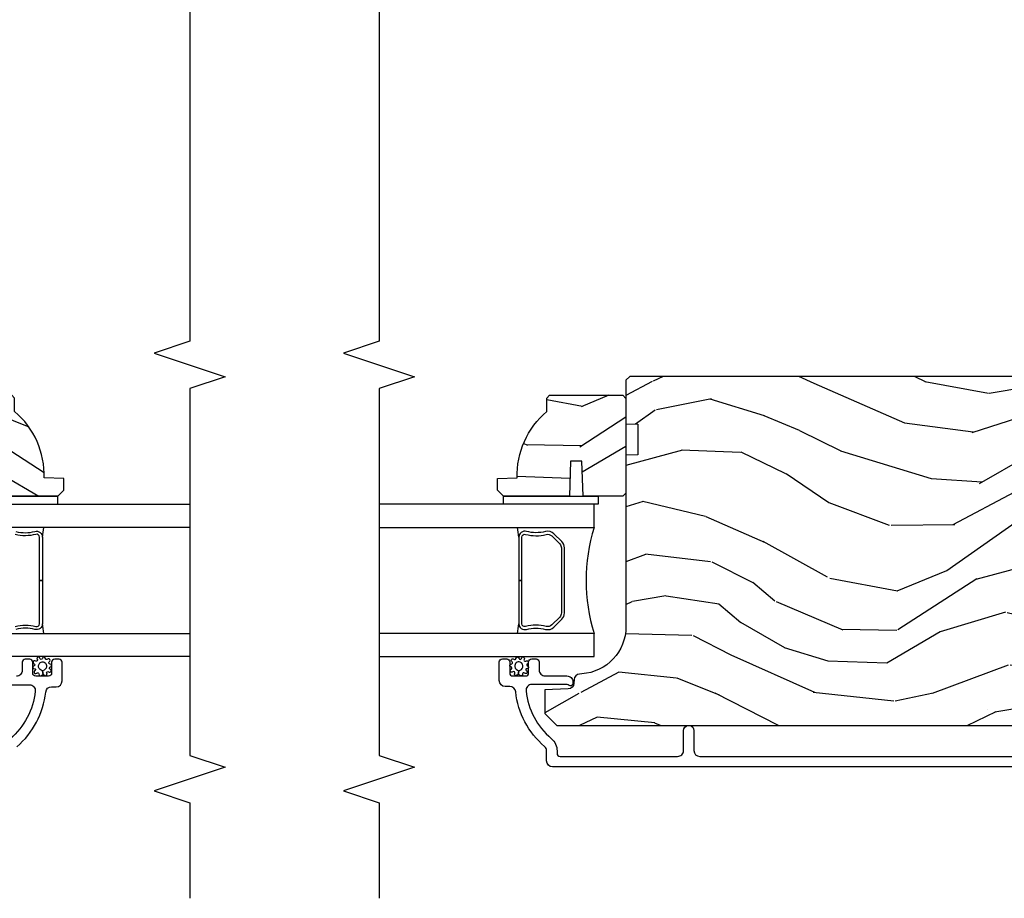
# Model space of a CAD drawing. Units: inches. Extents: x 3 to 136, y 1 to 112.
# Drawn here: x 39 to 44, y 4 to 9 of the extents above; entities that cross this region are included whole.
import ezdxf

# ---------------------------------------------------------------- set-up
doc = ezdxf.new("R2010")
doc.units = ezdxf.units.IN
doc.header["$MEASUREMENT"] = 0
for name, color, linetype in [('ZP-ANNO-MARK', 9, 'Continuous'), ('ZP-SECT-ALUM', 63, 'Continuous'), ('ZP-SECT-GLAS', 153, 'Continuous'), ('ZP-SECT-SEAL', 8, 'Continuous'), ('ZP-SECT-WDHA', 11, 'Continuous'), ('ZP-SECT-WOOD', 104, 'Continuous'), ('ZP-SECT-WSTP', 40, 'Continuous')]:
    doc.layers.add(name, color=color, linetype=linetype)

# ---------------------------------------------------------------- blocks, each defined once
blk = doc.blocks.new('CS AS RES C SD OG (13-16 IG) V J MX')
at = {"layer": 'ZP-SECT-WDHA'}
h = blk.add_hatch(dxfattribs=at)
h.set_pattern_fill('WOOD3', color=256, scale=2, angle=72.99999999999999, style=0, pattern_type=2)
h.set_pattern_definition([(68.23640000000005, (1.59878694124609, 4.810890204499396), (-8.34477137446781, -20.45396798290167), [0.240832, -23.84235799999999]), (84.3099, (1.688082245498777, 5.034555911836067), (0.42636909446815, 8.235181511295936), [0.305942, -9.892097999999999]), (118, (1.718415471557819, 5.338989640908343), (-1.91261010378108, 0.5847435903937088), [0.2262739999999999, -2.602152]), (119.8476, (1.612186183359313, 5.538777874618065), (-20.50272857977592, 35.54768828883149), [0.4386339999999998, -43.42478999999997]), (85.99459999999996, (1.393880172867966, 5.919228246918253), (-1.437476743240215, -18.38297247813529), [0.2668339999999997, -26.41649399999998]), (72.99999999999999, (1.412518530738112, 6.185409785752006), (-1.327866102480597, 2.497352921371545), [0.4999999999999999, -1.5]), (63.53769999999998, (1.558704383099439, 6.663562163733525), (-4.836323452587552, -8.978306718050995), [0.24331, -11.922214]), (67.28940000000001, (1.082382373026007, 4.968770925049673), (-7.175302374271586, -16.6287403265194), [0.200998, -19.898754]), (72.99999999999999, (1.159982809089797, 5.154184442147825), (-1.327866102480597, 2.497352921371545), [0.2999999999999999, -1.7]), (101.3008, (1.247694320506639, 5.441075868936734), (-5.043499394239715, 24.54716094300748), [0.295296, -29.23435]), (125.125, (1.18982829789968, 5.730647144148309), (7.224071108844608, -10.57415813511433), [0.4560699999999999, -22.347438]), (112.2893999999999, (0.9274226630753901, 6.103666289518143), (-6.054586024953074, 14.3993751268171), [0.2842539999999998, -28.14108799999999]), (79.34020000000002, (0.8196095820410392, 6.366680242680102), (2.76533439438243, 15.88561928555968), [0.3622159999999999, -17.748554]), (61.11129999999996, (0.8866112055027315, 6.722644823015708), (-13.92425483963839, -25.02229161617255), [0.38833, -38.444646]), (66.29019999999997, (0.4894734243289349, 5.15004138197777), (7.17528907757296, 16.62874768410003), [0.342344, -33.89214]), (76.36649999999999, (0.627131994173169, 5.463490130816291), (7.443263674111081, 31.18650071420278), [0.3405879999999999, -33.71818599999999]), (106.6901, (0.7074122786596035, 5.794481181938179), (0.7431255040166724, -4.409962367830815), [0.360556, -6.850548]), (120.4896, (0.6038628388838561, 6.139846949671638), (-15.19129255384614, 25.55825994297176), [0.325576, -32.23206399999999]), (87.93140000000002, (0.4386714724917056, 6.42040320511696), (0.6943551067665528, 22.79293410148564), [0.310484, -30.737866]), (72.99999999999999, (0.4498786034315572, 6.730684368283692), (-1.327866102480597, 2.497352921371545), [0.24, -1.76]), (60.00539999999997, (0.5200478125649397, 6.960197509714819), (9.087905524651106, 16.04400167334359), [0.266834, -26.416494]), (72.99999999999999, (2.105201015201601, 5.304392773590747), (-1.327866102480597, 2.497352921371545), [0, -2]), (296.1524, (1.900173665734997, 5.659869616677218), (-18.00538888531858, 36.87554735843706), [0.438634, -43.42478999999999]), (279.5651, (0.180896635086583, 5.8508839927977), (1.327869099233074, -2.497352076502219), [0.1788859999999999, -4.293249999999995]), (261.1301, (0.210621542807985, 5.674485495465794), (-1.595852046107206, -12.0603996767767), [0.282842, -13.859292]), (229.8014, (0.1670096557242005, 5.395025295607235), (-6.748938448303024, -8.393559450670804), [0.152316, -15.07923]), (99.56509999999992, (1.900173665734997, 5.659869616677218), (-1.327869099233074, 2.497352076502219), [0.2236059999999999, -4.248529999999999]), (79.7098, (1.863017531083301, 5.880367738342096), (-3.350093459302556, -17.79822734718652), [0.3423439999999999, -33.89214]), (62.87529999999995, (1.924171720450431, 6.217206223558437), (15.67848221527704, 30.76012413734089), [0.568858, -56.31699200000001]), (62.69520000000001, (1.80917398755787, 4.746568429460391), (5.421060729349783, 10.89091849633435), [0.223606, -22.137072]), (88.52410000000002, (1.911747952835412, 4.945260607583352), (-0.6943538178398221, -22.79293551970828), [0.37363, -36.989452]), (115.8789, (1.921371290939305, 5.318767490202317), (15.34964888471387, -31.88084594068392), [0.3821, -37.827846]), (107.6952, (1.75459613171131, 5.662549465099877), (-7.540852312839225, 23.21929303946757), [0.316228, -31.306548]), (82.4623, (1.658477918865856, 5.96381560850036), (1.01111154669365, 10.14779136076372), [0.364966, -11.80056]), (66.41809999999997, (1.706353447208244, 6.325627622930417), (-13.76583238823937, -31.34488541092399), [0.5234499999999999, -51.82155999999999]), (64.8698999999999, (1.331021609576396, 4.892754281821761), (-5.421068605812717, -10.89091361125097), [0.2828419999999999, -13.859292]), (84.3099, (1.451137877137285, 5.1488247453025), (0.42636909446815, 8.235181511295936), [0.305942, -9.892097999999999]), (115.5104, (1.481471103196327, 5.453258474374776), (12.69389479119331, -26.88614988798455), [0.325576, -32.232064]), (118, (1.341253266017929, 5.747093390844908), (-1.91261010378108, 0.5847435903937088), [0.367696, -2.460732]), (90.35399999999996, (1.168630672695372, 6.07174927062321), (0.04876202922805728, -27.20289793979688), [0.335262, -33.190848]), (69.6335, (1.166559142610367, 6.407003963003651), (-11.26852463519538, -30.01700107381327), [0.3405879999999999, -33.71818599999999]), (55.89729999999994, (1.285091617335411, 6.726300145936628), (11.58525502309056, 17.37187083675603), [0.2720299999999999, -26.93091199999999]), (64.25379999999998, (0.8528692315949229, 5.038940134183131), (6.005821017315288, 12.80351945054413), [0.263058, -26.042834]), (87.93140000000002, (0.9671380650612491, 5.275884502544608), (0.6943551067665528, 22.79293410148564), [0.310484, -30.737866]), (105.0054, (0.9783451960011007, 5.58616566571134), (2.814114219735262, -11.31727641611973), [0.37736, -18.490604]), (122.8991, (0.8806431903198018, 5.950657528564056), (18.43175097613515, -28.64036637139408), [0.49679, -49.18218]), (88.94539999999999, (0.6108063285651042, 6.36777629826687), (-0.4263644116476313, -8.235181634652655), [0.291204, -14.269016]), (66.99100000000004, (0.6161660254103936, 6.658931366314336), (7.760042155334039, 18.54135163249375), [0.3820999999999999, -37.82784599999999]), (49.80139999999994, (0.7655194634435247, 7.010632305391381), (6.748938448303026, 8.393559450670802), [0.152316, -15.07923]), (63.53769999999998, (0.2790863780170412, 5.214363157016772), (-4.836323452587552, -8.978306718050995), [0.24331, -11.922214]), (83.00800000000001, (0.3875077773890325, 5.432181430258991), (2.606951578708771, 22.20819262847393), [0.345254, -34.1801]), (110.4054, (0.4295358716369719, 5.774867349569787), (-11.52445423798903, 30.71134915766887), [0.428018, -42.37385]), (102.0546, (2.192912526618443, 5.591284200379656), (-3.557234008732982, 15.72724097270063), [0.205912, -20.385348]), (83.78429999999999, (2.149908957872185, 5.792656226925276), (-3.618064673815971, -32.35598179133584), [0.4275519999999998, -42.32756599999997]), (65.875, (2.196200693378728, 6.217693960807571), (-6.00581031409047, -12.80352490518391), [0.4837359999999999, -15.64078])])
edge = h.paths.add_edge_path()
edge.add_line((2.151549410508665, 4.963047373898727), (2.135549410508702, 4.947047373898732))
edge.add_line((2.135549410508702, 4.947047373898732), (1.635549410508702, 4.947047373898732))
edge.add_line((1.635549410508702, 4.947047373898732), (1.619549410508739, 4.963047373898737))
edge.add_line((1.619549410508739, 4.963047373898737), (1.619549410508739, 5.172847373898739))
edge.add_line((1.619549410508739, 5.172847373898739), (1.804549410508685, 5.17930771625471))
edge.add_line((1.804549410508685, 5.17930771625471), (1.804549410508685, 5.23938703154276))
edge.add_line((1.804549410508685, 5.23938703154276), (1.619549410508739, 5.245847373898732))
edge.add_line((1.619549410508739, 5.245847373898732), (1.619549410508739, 5.59404737389873))
edge.add_line((1.619549410508739, 5.59404737389873), (1.650549410508688, 5.625047373898736))
edge.add_line((1.650549410508688, 5.625047373898736), (1.711508244673951, 5.625047373898736))
edge.add_line((1.711508244673951, 5.625047373898736), (1.715149410508729, 5.520778026807998))
edge.add_arc((1.730507649458275, 5.083047373898667), 0.4380000000000658, 40.07843002829412, 92.0094582051725, ccw=False)
edge.add_line((2.06564941050874, 5.365047373898731), (2.136549410508678, 5.365047373898731))
edge.add_line((2.136549410508678, 5.365047373898731), (2.151549410508665, 5.350047373898738))
edge.add_line((2.151549410508665, 5.350047373898738), (2.151549410508665, 4.963047373898727))
h = blk.add_hatch(dxfattribs=at)
h.set_pattern_fill('WOOD3', color=256, scale=2, angle=72.99999999999999, style=0, pattern_type=2)
h.set_pattern_definition([(68.23640000000005, (2.536096582723189, 2.561581150865733), (-8.34477137446781, -20.45396798290167), [0.240832, -23.84235799999999]), (84.3099, (2.62539188697599, 2.785246858202404), (0.42636909446815, 8.235181511295936), [0.305942, -9.892097999999999]), (118, (2.655725113034919, 3.08968058727468), (-1.91261010378108, 0.5847435903937088), [0.2262739999999999, -2.602152]), (119.8476, (2.549495824836526, 3.289468820984402), (-20.50272857977592, 35.54768828883149), [0.4386339999999991, -43.42478999999989]), (85.99459999999996, (2.33118981434518, 3.66991919328459), (-1.437476743240215, -18.38297247813529), [0.2668339999999991, -26.41649399999994]), (72.99999999999999, (2.349828172215325, 3.936100732118343), (-1.327866102480597, 2.497352921371545), [0.4999999999999999, -1.5]), (63.53769999999998, (2.496014024576652, 4.414253110099862), (-4.836323452587552, -8.978306718050995), [0.24331, -11.922214]), (67.28940000000001, (2.019692014503221, 2.71946187141601), (-7.175302374271586, -16.6287403265194), [0.200998, -19.898754]), (72.99999999999999, (2.097292450566897, 2.904875388514162), (-1.327866102480597, 2.497352921371545), [0.2999999999999999, -1.7]), (101.3008, (2.185003961983853, 3.191766815303071), (-5.043499394239715, 24.54716094300748), [0.295296, -29.23435]), (125.125, (2.127137939376894, 3.481338090514646), (7.224071108844608, -10.57415813511433), [0.4560699999999999, -22.347438]), (112.2893999999999, (1.864732304552604, 3.85435723588448), (-6.054586024953074, 14.3993751268171), [0.2842539999999991, -28.14108799999994]), (79.34020000000002, (1.756919223518139, 4.117371189046439), (2.76533439438243, 15.88561928555968), [0.3622159999999999, -17.748554]), (61.11129999999996, (1.823920846979831, 4.473335769382045), (-13.92425483963839, -25.02229161617255), [0.38833, -38.444646]), (66.29019999999997, (1.426783065806035, 2.900732328344107), (7.17528907757296, 16.62874768410003), [0.342344, -33.89214]), (76.36649999999999, (1.564441635650269, 3.214181077182628), (7.443263674111081, 31.18650071420278), [0.3405879999999999, -33.71818599999999]), (106.6901, (1.644721920136817, 3.545172128304516), (0.7431255040166724, -4.409962367830815), [0.360556, -6.850548]), (120.4896, (1.54117248036107, 3.890537896037975), (-15.19129255384614, 25.55825994297176), [0.325576, -32.23206399999999]), (87.93140000000002, (1.375981113968805, 4.171094151483297), (0.6943551067665528, 22.79293410148564), [0.310484, -30.737866]), (72.99999999999999, (1.387188244908657, 4.481375314650029), (-1.327866102480597, 2.497352921371545), [0.24, -1.76]), (60.00539999999997, (1.457357454042153, 4.710888456081156), (9.087905524651106, 16.04400167334359), [0.266834, -26.416494]), (72.99999999999999, (3.042510656678701, 3.055083719957084), (-1.327866102480597, 2.497352921371545), [0, -2]), (296.1524, (2.83748330721221, 3.410560563043552), (-18.00538888531858, 36.87554735843706), [0.438634, -43.42478999999999]), (279.5651, (1.118206276563683, 3.601574939164037), (1.327869099233074, -2.497352076502219), [0.1788859999999995, -4.293249999999984]), (261.1301, (1.147931184285085, 3.42517644183213), (-1.595852046107206, -12.0603996767767), [0.282842, -13.859292]), (229.8014, (1.1043192972013, 3.145716241973572), (-6.748938448303024, -8.393559450670804), [0.152316, -15.07923]), (99.56509999999992, (2.83748330721221, 3.410560563043552), (-1.327869099233074, 2.497352076502219), [0.2236059999999999, -4.248529999999998]), (79.7098, (2.800327172560401, 3.631058684708433), (-3.350093459302556, -17.79822734718652), [0.3423439999999999, -33.89214]), (62.87529999999995, (2.861481361927645, 3.967897169924774), (15.67848221527704, 30.76012413734089), [0.568858, -56.31699200000001]), (62.69520000000001, (2.746483629035083, 2.497259375826728), (5.421060729349783, 10.89091849633435), [0.223606, -22.137072]), (88.52410000000002, (2.849057594312512, 2.695951553949689), (-0.6943538178398221, -22.79293551970828), [0.37363, -36.989452]), (115.8789, (2.858680932416405, 3.069458436568654), (15.34964888471387, -31.88084594068392), [0.3821, -37.827846]), (107.6952, (2.691905773188523, 3.413240411466218), (-7.540852312839225, 23.21929303946757), [0.316228, -31.306548]), (82.4623, (2.595787560342956, 3.714506554866697), (1.01111154669365, 10.14779136076372), [0.364966, -11.80056]), (66.41809999999997, (2.643663088685457, 4.076318569296754), (-13.76583238823937, -31.34488541092399), [0.5234499999999999, -51.82155999999999]), (64.8698999999999, (2.26833125105361, 2.643445228188098), (-5.421068605812717, -10.89091361125097), [0.2828419999999999, -13.859292]), (84.3099, (2.388447518614498, 2.899515691668837), (0.42636909446815, 8.235181511295936), [0.305942, -9.892097999999999]), (115.5104, (2.418780744673427, 3.203949420741113), (12.69389479119331, -26.88614988798455), [0.325576, -32.232064]), (118, (2.278562907495029, 3.497784337211241), (-1.91261010378108, 0.5847435903937088), [0.367696, -2.460732]), (90.35399999999976, (2.105940314172585, 3.822440216989547), (0.04876202922805728, -27.20289793979688), [0.335262, -33.190848]), (69.6335, (2.103868784087581, 4.157694909369988), (-11.26852463519538, -30.01700107381327), [0.3405879999999999, -33.71818599999999]), (55.89729999999994, (2.222401258812511, 4.476991092302965), (11.58525502309056, 17.37187083675603), [0.2720299999999999, -26.93091199999999]), (64.25379999999998, (1.790178873072023, 2.789631080549468), (6.005821017315288, 12.80351945054413), [0.263058, -26.042834]), (87.93140000000002, (1.904447706538463, 3.026575448910945), (0.6943551067665528, 22.79293410148564), [0.310484, -30.737866]), (105.0054, (1.915654837478201, 3.336856612077673), (2.814114219735262, -11.31727641611973), [0.37736, -18.490604]), (122.8991, (1.817952831796902, 3.701348474930393), (18.43175097613515, -28.64036637139408), [0.49679, -49.18218]), (88.94539999999999, (1.548115970042204, 4.118467244633207), (-0.4263644116476313, -8.235181634652655), [0.291204, -14.269016]), (66.99100000000004, (1.553475666887493, 4.409622312680673), (7.760042155334039, 18.54135163249375), [0.3820999999999999, -37.82784599999999]), (49.80139999999994, (1.702829104920738, 4.761323251757718), (6.748938448303026, 8.393559450670802), [0.152316, -15.07923]), (63.53769999999998, (1.216396019494255, 2.965054103383109), (-4.836323452587552, -8.978306718050995), [0.24331, -11.922214]), (83.00800000000001, (1.324817418866246, 3.182872376625328), (2.606951578708771, 22.20819262847393), [0.345254, -34.1801]), (110.4054, (1.366845513114072, 3.525558295936124), (-11.52445423798903, 30.71134915766887), [0.428018, -42.37385]), (102.0546, (3.130222168095543, 3.341975146745993), (-3.557234008732982, 15.72724097270063), [0.205912, -20.385348]), (83.78429999999999, (3.087218599349285, 3.543347173291613), (-3.618064673815971, -32.35598179133584), [0.4275519999999992, -42.32756599999988]), (65.875, (3.133510334855828, 3.968384907173908), (-6.00581031409047, -12.80352490518391), [0.4837359999999999, -15.64078])])
edge = h.paths.add_edge_path()
edge.add_line((1.999366862415627, 4.884547373898348), (1.837943191710565, 4.884547373898327))
edge.add_line((1.837943191710565, 4.884547373898327), (1.835760643617277, 4.947047373898739))
edge.add_line((1.835760643617277, 4.947047373898739), (0.9299022181792225, 4.947047373898711))
edge.add_arc((0.9299022181792225, 5.197047373898714), 0.2500000000000036, 184.0000000000495, 270.0000000000026, ccw=False)
edge.add_line((0.6805112056142661, 5.179608255462467), (0.6796317270184318, 5.192185385339437))
edge.add_arc((0.6487072414603858, 5.190022934653383), 0.03099999999996653, 3.999999999978658, 88.00000000038418)
edge.add_line((0.6497891258579784, 5.221004050290949), (0.6309857843914415, 5.221660677443788))
edge.add_arc((0.6320676687889204, 5.252641793081315), 0.03099999999992312, 181.9999999998978, 268.00000000057173, ccw=False)
edge.add_line((0.60108655315139, 5.251559908683594), (0.5967968829024812, 5.374399992431377))
edge.add_line((0.5967968829024812, 5.374399992431377), (0.4705494105088519, 5.374399992431355))
edge.add_line((0.4705494105088519, 5.374399992431355), (0.4075494105088637, 5.311399992431253))
edge.add_line((0.4075494105088637, 5.311399992431253), (0.4075494105089774, 1.392252138865592))
edge.add_line((0.4075494105089774, 1.39225213886559), (0.4225494105089638, 1.377252138865646))
edge.add_line((0.4225494105089638, 1.377252138865646), (0.6069921853918459, 1.377252138865718))
edge.add_line((0.6069921853918459, 1.377252138865718), (0.6212231763418004, 1.39148312981575))
edge.add_line((0.6212231763418004, 1.39148312981575), (0.6285494105088674, 1.60127902703589))
edge.add_arc((0.676049410508881, 1.599620290485042), 0.0475289533542082, 2.000000000047123, 178.0000000000129, ccw=False)
edge.add_line((0.7235494105088947, 1.60127902703594), (0.7408473966337397, 1.10592951507984))
edge.add_arc((0.7858199838495352, 1.107499992431423), 0.04499999999993604, 181.9999999999655, 270.0000000000714)
edge.add_line((0.7858199838495921, 1.062499992431487), (0.9531278341187317, 1.062499992431487))
edge.add_line((0.9531278341187317, 1.062499992431487), (0.9750000000002501, 1.312499992431828))
edge.add_line((0.9750000000002501, 1.312499992431828), (1.659000000000219, 1.312499992431828))
edge.add_line((1.659000000000219, 1.312499992431828), (1.680872165881851, 1.062499992431487))
edge.add_line((1.680872165881851, 1.062499992431487), (2.229999999999791, 1.062499992431466))
edge.add_line((2.229999999999791, 1.062499992431466), (2.251549410508801, 1.084049402940497))
edge.add_line((2.251549410508801, 1.084049402940497), (2.251549410508801, 4.927047373898866))
edge.add_line((2.251549410508801, 4.927047373898867), (2.231549410508705, 4.947047373898689))
edge.add_line((2.231549410508705, 4.947047373898689), (2.001549410508915, 4.947047373898689))
edge.add_line((2.001549410508915, 4.947047373898689), (1.999366862415627, 4.884547373898348))
at = {"layer": 'ZP-SECT-ALUM'}
blk.add_lwpolyline([(0.1895494105087892, 1.115096730798221), (0.1895494105087892, 5.334578367482587, -0.4142135623730418), (0.2205494105089656, 5.365578367482703), (0.2735662242921535, 5.365578367482689, 0.2205740380948362), (0.297228229485313, 5.376550648933561, -0.1932850516709783), (0.5857882700884147, 5.529181298052192, 0.3838787014999218), (0.6135494641184778, 5.560011642453373), (0.6135494641184778, 5.584578367482669, -0.4142135623724195), (0.6445494641184268, 5.615578367482604), (0.7436304971091658, 5.615578367482597, -0.4142135623730952), (0.7596304971091286, 5.59957836748257), (0.7596304971091286, 5.576578367482499, -0.4142135623723716), (0.7436304971091658, 5.560578367482529), (0.6856304971091731, 5.560578367482504, 0.4142135623731081), (0.6696304971092104, 5.544578367482499), (0.6696304971092104, 5.476578367482633, 0.4142135623728512), (0.6856304971091731, 5.460578367482624), (0.7436304971091658, 5.460578367482617, -0.4142135623730809), (0.7596304971091286, 5.444578367482597), (0.7596304971091286, 5.421578367482658, -0.4142135623724325), (0.7436304971091658, 5.405578367482684), (0.7006304971090458, 5.405578367482695, 0.4142135623731135), (0.669630497108983, 5.374578367482689), (0.669630497108983, 5.25857836748259, -0.4142135623777692), (0.638630497109034, 5.227578367482602), (0.6275494641183741, 5.227578367482602, -0.3980554433501014), (0.6175648506996367, 5.237023845274914, -0.1259581138382971), (0.6197024311414907, 5.246835025411636), (0.6224775300858028, 5.252321708678219, 0.1176045686241008), (0.6246304971089103, 5.261348525056318), (0.6246304971089103, 5.443530009771804, 0.4461918148222157), (0.5902910426279959, 5.4743496146325, 0.19243839964002), (0.3392092064381131, 5.341017599893616, -0.2205740380948905), (0.2735662242921535, 5.31057836748281), (0.2605494641184123, 5.310578367482782, 0.4142135623730449), (0.2445494641184496, 5.294578367482812), (0.2445494641184496, 4.674078367482364, 0.4142135623730951), (0.2755494641183986, 4.643078367482408), (0.3805494641185305, 4.643078367482422, -0.3593170514187543), (0.40754941050875, 4.620798798013032), (0.40754941050875, 4.610357936951798, -0.3593170514188332), (0.3805494641185305, 4.588078367482394), (0.275549464118626, 4.588078367482394, 0.414213562373105), (0.2445494641184496, 4.557078367482218), (0.2445494641183359, 2.907096784407644, 0.4142135623730972)], format="xyb", dxfattribs=at)
blk.add_lwpolyline([(1.378802008268508, 5.285526154039653), (1.420164530158104, 5.326888675929192, 0.2671963934520959), (1.432330585564046, 5.372039170200489, -0.1325309936258401), (1.432786756933069, 5.472585993225616, 0.4950936890984973), (1.402893899790001, 5.511796784407759), (1.17389389978996, 5.511796784407759), (1.17389389978996, 5.495796784407739), (1.402893899790001, 5.495796784407739, -0.4950936890994218), (1.417358185504213, 5.476823820932518, 0.1325309936258135), (1.416864196819802, 5.367941509988222, -0.26719639345194), (1.408850821659257, 5.338202384428209), (1.367488299769661, 5.296839862538613, -0.1989123673794252), (1.345656377900355, 5.287796784407769), (1.002131421679564, 5.287796784407762, -0.1989123673787996), (0.9802994998107124, 5.296839862538606), (0.9389369779208891, 5.338202384428259, -0.2671963934517173), (0.9309236027603447, 5.367941509988272, 0.1325309936258374), (0.930429614075706, 5.476823820932568, -0.4950936890981389), (0.944893899790145, 5.495796784407732), (1.17389389978996, 5.495796784407739), (1.17389389978996, 5.511796784407759), (0.944893899790145, 5.511796784407752, 0.4950936890979057), (0.9150010426473045, 5.472585993225609, -0.1325309936258912), (0.9154572140163282, 5.372039170200482, 0.2671963934517766), (0.9276232694220425, 5.326888675929242), (0.9689857913116384, 5.285526154039646, 0.1989123673794679), (1.002131421679564, 5.271796784407799), (1.345656377900355, 5.27179678440775, 0.1989123673798845)], format="xyb", close=True, dxfattribs=at)
at = {"layer": 'ZP-SECT-GLAS'}
for points in [[(0.7719154982720511, 6.250000000000002), (0.7719154982720511, 5.11559678440773), (0.8939154982718946, 5.115596784407758), (0.8939154982718946, 6.250000000000002)], [(1.453915498272067, 6.250000000000002), (1.45391549827184, 5.115596784407737), (1.575915498271911, 5.115596784407737), (1.575915498271911, 5.115596784407737), (1.575915498272138, 6.250000000000002)]]:
    blk.add_lwpolyline(points, dxfattribs=at)
at = {"layer": 'ZP-SECT-SEAL'}
for centre, radius, start, end in [((1.173915498271867, 7.139366991717973), 1.643570207310217, 260.1929692084549, 261.9987757989891), ((1.173915498271867, 7.139366991717973), 1.643570207310217, 278.0012242010109, 279.8070307915584), ((1.173915498271867, 4.207449999927841), 0.9503318273956829, 72.86441255336483, 107.1355874466352)]:
    blk.add_arc(centre, radius, start, end, dxfattribs=at)
at = {"layer": 'ZP-SECT-WOOD'}
blk.add_lwpolyline([(2.151549410508665, 4.963047373898727), (2.135549410508702, 4.947047373898732), (1.635549410508702, 4.947047373898732), (1.619549410508739, 4.963047373898737), (1.619549410508739, 5.172847373898739), (1.804549410508685, 5.17930771625471), (1.804549410508685, 5.23938703154276), (1.619549410508739, 5.245847373898732), (1.619549410508739, 5.59404737389873), (1.650549410508688, 5.625047373898736), (1.711508244673951, 5.625047373898736), (1.715149410508729, 5.520778026807998, -0.230551226310096), (2.06564941050874, 5.365047373898731), (2.136549410508678, 5.365047373898731), (2.151549410508665, 5.350047373898738)], format="xyb", close=True, dxfattribs=at)
blk.add_lwpolyline([(2.251549410508801, 1.084049402940497), (2.251549410508801, 4.927047373898867), (2.231549410508705, 4.947047373898689), (2.001549410508915, 4.947047373898689), (1.999366862415627, 4.884547373898348), (1.837943191710565, 4.884547373898327), (1.835760643617277, 4.947047373898739), (0.9299022181792225, 4.947047373898711, -0.393910475614706), (0.6805112056142661, 5.179608255462467), (0.6796317270184318, 5.192185385339437, 0.3838640350374479), (0.6497891258579784, 5.221004050290949), (0.6309857843914415, 5.221660677443788, -0.3939104756183386), (0.60108655315139, 5.251559908683594), (0.5967968829024812, 5.374399992431377), (0.4705494105088519, 5.374399992431355), (0.4075494105088637, 5.311399992431253), (0.4075494105089774, 1.39225213886559)], format="xyb", dxfattribs=at)
at = {"layer": 'ZP-SECT-WSTP'}
blk.add_lwpolyline([(1.619549410508739, 5.094047373898723), (1.575915498272252, 5.094047373898723), (1.575915498272025, 5.59404737389873), (1.619549410508739, 5.59404737389873)], close=True, dxfattribs=at)
blk.add_lwpolyline([(0.6911141837639434, 5.543927525063383, -1.181616273571718), (0.704734708528008, 5.552772890740249, 0.8206787908262815), (0.7168085580373145, 5.555174528729511, -0.8485873490850148), (0.7324412484150571, 5.552596371986615, 0.7073495262441326), (0.7440200075208168, 5.547265173383041, -1.218503525583419), (0.7572580327656624, 5.538419807706182, 0.673782207802441), (0.7616956811311866, 5.527706376837051, -0.9999999999999999), (0.7616956811311866, 5.511473223764332, 0.7308183973307413), (0.7616747052173878, 5.498921720916455, -1.495370559229834), (0.7559218546069815, 5.485065869405448, 0.6774298885020408), (0.7470465578758194, 5.476190572674346, -1.218503525587724), (0.7338085326309738, 5.46734520699747, 0.8206787908283044), (0.721734683121781, 5.464943569008218, -0.8983522029725175), (0.7078138096632074, 5.470140229842459, 0.9140688072769784), (0.6987751338250519, 5.473247365163212, -1.106284487460329), (0.6832837117057124, 5.481884316322835, 0.783988955122214), (0.6798844586239738, 5.493014127943896, -0.7994161056445348), (0.6732999738748049, 5.508476164184232, 0.2425094325530384), (0.6768176746985546, 5.515302335648721), (0.697271482233532, 5.512519985168455, 0.3315846307104789), (0.7159474604774232, 5.491771511655864, 0.3644996350205146), (0.7428578976990821, 5.505865675182671, 0.5483192441128439), (0.718961752153632, 5.533515918014283, 0.3475576608863647), (0.697271482233532, 5.512519985168455), (0.6768176746985546, 5.515302335648721, 0.2471832553769367), (0.6731788243106394, 5.522213237074498, -0.9354547351628588), (0.6838434011700656, 5.534403905224762, 0.8294005608159658)], format="xyb", close=True, dxfattribs=at)
blk = doc.blocks.new('CS AS RES C SD OG (13-16 IG) V J IL')
at = {"layer": 'ZP-SECT-WDHA'}
h = blk.add_hatch(dxfattribs=at)
h.set_pattern_fill('WOOD3', color=256, scale=2, angle=73, style=0, pattern_type=2)
h.set_pattern_definition([(68.23640000000003, (1.60156362010116, 3.507148006474154), (-8.34477137446781, -20.45396798290167), [0.240832, -23.842358]), (84.3099, (1.690858924353847, 3.730813713810818), (0.42636909446815, 8.235181511295936), [0.305942, -9.892097999999999]), (117.9999999999999, (1.72119215041289, 4.035247442883104), (-1.91261010378108, 0.5847435903937088), [0.226274, -2.602152]), (119.8476, (1.614962862214384, 4.235035676592815), (-20.50272857977592, 35.54768828883149), [0.4386339999999999, -43.42478999999998]), (85.9946, (1.396656851723037, 4.61548604889299), (-1.437476743240215, -18.38297247813529), [0.2668339999999996, -26.41649399999998]), (73, (1.415295209593182, 4.881667587726753), (-1.327866102480597, 2.497352921371545), [0.4999999999999999, -1.5]), (63.53769999999997, (1.56148106195451, 5.359819965708283), (-4.836323452587552, -8.978306718050995), [0.24331, -11.922214]), (67.28939999999997, (1.085159051881078, 3.665028727024406), (-7.175302374271586, -16.6287403265194), [0.200998, -19.898754]), (73, (1.162759487944868, 3.850442244122576), (-1.327866102480597, 2.497352921371545), [0.2999999999999999, -1.7]), (101.3008, (1.25047099936171, 4.137333670911488), (-5.043499394239715, 24.54716094300748), [0.2952959999999999, -29.23435]), (125.125, (1.192604976754751, 4.426904946123045), (7.224071108844608, -10.57415813511433), [0.4560699999999999, -22.347438]), (112.2893999999999, (0.9301993419304608, 4.799924091492898), (-6.054586024953074, 14.3993751268171), [0.2842539999999998, -28.14108799999999]), (79.3402, (0.8223862608961099, 5.062938044654857), (2.76533439438243, 15.88561928555968), [0.362216, -17.748554]), (61.11129999999997, (0.8893878843578022, 5.418902624990466), (-13.92425483963839, -25.02229161617255), [0.38833, -38.444646]), (66.29019999999998, (0.4922501031840056, 3.84629918395251), (7.17528907757296, 16.62874768410003), [0.342344, -33.89214]), (76.3665, (0.6299086730282397, 4.159747932791049), (7.443263674111081, 31.18650071420278), [0.340588, -33.718186]), (106.6900999999999, (0.7101889575146743, 4.490738983912934), (0.7431255040166724, -4.409962367830815), [0.3605559999999999, -6.850547999999998]), (120.4895999999999, (0.6066395177389268, 4.836104751646388), (-15.19129255384614, 25.55825994297176), [0.325576, -32.232064]), (87.93140000000001, (0.4414481513467763, 5.116661007091722), (0.6943551067665528, 22.79293410148564), [0.310484, -30.737866]), (73, (0.4526552822866279, 5.426942170258428), (-1.327866102480597, 2.497352921371545), [0.2399999999999999, -1.76]), (60.00539999999997, (0.5228244914200104, 5.656455311689569), (9.087905524651106, 16.04400167334359), [0.266834, -26.416494]), (73, (2.107977694056672, 4.000650575565487), (-1.327866102480597, 2.497352921371545), [0, -2]), (296.1524000000001, (1.902950344590067, 4.356127418651965), (-18.00538888531858, 36.87554735843706), [0.438634, -43.42479]), (279.5651, (0.1836733139416538, 4.547141794772443), (1.327869099233074, -2.497352076502219), [0.1788859999999999, -4.293249999999995]), (261.1301, (0.2133982216630557, 4.370743297440555), (-1.595852046107206, -12.0603996767767), [0.282842, -13.859292]), (229.8014, (0.1697863345792712, 4.091283097581993), (-6.748938448303024, -8.393559450670804), [0.152316, -15.07923]), (99.56509999999992, (1.902950344590067, 4.356127418651965), (-1.327869099233074, 2.497352076502219), [0.2236059999999999, -4.248529999999998]), (79.70979999999999, (1.865794209938372, 4.576625540316854), (-3.350093459302556, -17.79822734718652), [0.3423439999999999, -33.89213999999999]), (62.87529999999996, (1.926948399305502, 4.913464025533187), (15.67848221527704, 30.76012413734089), [0.568858, -56.31699200000001]), (62.69520000000001, (1.81195066641294, 3.442826231435134), (5.421060729349783, 10.89091849633435), [0.223606, -22.137072]), (88.5241, (1.914524631690483, 3.641518409558103), (-0.6943538178398221, -22.79293551970828), [0.37363, -36.989452]), (115.8789, (1.924147969794376, 4.015025292177057), (15.34964888471387, -31.88084594068392), [0.3820999999999999, -37.82784599999999]), (107.6951999999999, (1.75737281056638, 4.358807267074639), (-7.540852312839225, 23.21929303946757), [0.316228, -31.306548]), (82.46229999999997, (1.661254597720927, 4.660073410475121), (1.01111154669365, 10.14779136076372), [0.3649659999999999, -11.80056]), (66.41809999999997, (1.709130126063314, 5.021885424905179), (-13.76583238823937, -31.34488541092399), [0.5234499999999999, -51.82155999999999]), (64.86989999999992, (1.333798288431467, 3.589012083796518), (-5.421068605812717, -10.89091361125097), [0.282842, -13.859292]), (84.3099, (1.453914555992355, 3.845082547277258), (0.42636909446815, 8.235181511295936), [0.305942, -9.892097999999999]), (115.5103999999999, (1.484247782051398, 4.149516276349516), (12.69389479119331, -26.88614988798455), [0.325576, -32.232064]), (117.9999999999999, (1.344029944873, 4.443351192819648), (-1.91261010378108, 0.5847435903937088), [0.367696, -2.460732]), (90.35399999999991, (1.171407351550442, 4.768007072597953), (0.04876202922805728, -27.20289793979688), [0.335262, -33.190848]), (69.63350000000003, (1.169335821465438, 5.103261764978413), (-11.26852463519538, -30.01700107381327), [0.340588, -33.718186]), (55.89729999999996, (1.287868296190481, 5.422557947911372), (11.58525502309056, 17.37187083675603), [0.27203, -26.930912]), (64.2538, (0.8556459104499936, 3.735197936157874), (6.005821017315288, 12.80351945054413), [0.263058, -26.042834]), (87.93140000000001, (0.9699147439163198, 3.972142304519366), (0.6943551067665528, 22.79293410148564), [0.310484, -30.737866]), (105.0054, (0.9811218748561714, 4.282423467686101), (2.814114219735262, -11.31727641611973), [0.3773599999999999, -18.49060399999999]), (122.8991, (0.8834198691748725, 4.646915330538803), (18.43175097613515, -28.64036637139408), [0.4967899999999998, -49.18217999999998]), (88.94539999999998, (0.6135830074201749, 5.064034100241628), (-0.4263644116476313, -8.235181634652655), [0.291204, -14.269016]), (66.99100000000001, (0.6189427042654643, 5.355189168289087), (7.760042155334039, 18.54135163249375), [0.3820999999999999, -37.82784599999999]), (49.80139999999996, (0.7682961422985954, 5.706890107366121), (6.748938448303026, 8.393559450670802), [0.152316, -15.07923]), (63.53769999999997, (0.2818630568721119, 3.91062095899153), (-4.836323452587552, -8.978306718050995), [0.24331, -11.922214]), (83.008, (0.3902844562441032, 4.128439232233745), (2.606951578708771, 22.20819262847393), [0.345254, -34.1801]), (110.4054, (0.4323125504920426, 4.471125151544527), (-11.52445423798903, 30.71134915766887), [0.428018, -42.37384999999999]), (102.0546, (2.195689205473514, 4.2875420023544), (-3.557234008732982, 15.72724097270063), [0.205912, -20.385348]), (83.7843, (2.152685636727256, 4.488914028900012), (-3.618064673815971, -32.35598179133584), [0.4275519999999999, -42.32756599999998]), (65.87499999999999, (2.198977372233799, 4.913951762782318), (-6.00581031409047, -12.80352490518391), [0.4837359999999999, -15.64078])])
edge = h.paths.add_edge_path()
edge.add_line((2.151549410509006, 3.673470009545724), (2.135549410509043, 3.65747000954573))
edge.add_line((2.135549410509043, 3.657470009545705), (1.635549410509043, 3.657470009545705))
edge.add_line((1.635549410509043, 3.657470009545705), (1.61954941050908, 3.67347000954571))
edge.add_line((1.61954941050908, 3.673470009545724), (1.61954941050908, 3.883270009545726))
edge.add_line((1.61954941050908, 3.883270009545726), (1.804549410509026, 3.889730351901697))
edge.add_line((1.804549410509026, 3.889730351901704), (1.804549410509026, 3.949809667189754))
edge.add_line((1.804549410509026, 3.949809667189754), (1.61954941050908, 3.956270009545726))
edge.add_line((1.61954941050908, 3.956270009545705), (1.61954941050908, 4.304470009545703))
edge.add_line((1.61954941050908, 4.304470009545724), (1.650549410509029, 4.33547000954573))
edge.add_line((1.650549410509029, 4.33547000954573), (1.711508244674292, 4.33547000954573))
edge.add_line((1.711508244674292, 4.33547000954573), (1.715149410509071, 4.231200662454992))
edge.add_arc((1.730507649458595, 3.793470009545644), 0.4380000000000663, 40.07843002829418, 92.0094582051725, ccw=False)
edge.add_line((2.065649410509081, 4.075470009545711), (2.136549410509019, 4.075470009545711))
edge.add_line((2.136549410509019, 4.075470009545711), (2.151549410509006, 4.060470009545718))
edge.add_line((2.151549410509006, 4.060470009545725), (2.151549410509006, 3.673470009545714))
at = {"layer": 'ZP-SECT-ALUM'}
for points in [[(0.2956788189740109, 4.086973284580552, -0.1932850516709783), (0.5842388595771126, 4.239603933699186, 0.3838787014999218), (0.6120000536071757, 4.270434278100367), (0.6120000536071757, 4.29500100312967, -0.4142135623724195), (0.6430000536071248, 4.326001003129591), (0.7420810865978638, 4.326001003129591, -0.4142135623730952), (0.7580810865978265, 4.310001003129571), (0.7580810865978265, 4.28700100312949, -0.4142135623723716), (0.7420810865978638, 4.271001003129527), (0.684081086597871, 4.271001003129498, 0.4142135623731081), (0.6680810865979083, 4.255001003129479), (0.6680810865979083, 4.187001003129637, 0.4142135623728512), (0.684081086597871, 4.171001003129618), (0.7420810865978638, 4.171001003129618, -0.4142135623730809), (0.7580810865978265, 4.155001003129598), (0.7580810865978265, 4.132001003129659, -0.4142135623724325), (0.7420810865978638, 4.116001003129668), (0.6990810865977437, 4.116001003129696, 0.4142135623731135), (0.668081086597681, 4.08500100312969)], [(0.6230810865976082, 3.971771160703298), (0.6230810865976082, 4.153952645418798, 0.4461918148222157), (0.5887416321166938, 4.18477225027948, 0.19243839964002), (0.3376597959268111, 4.051440235540611, -0.2205740380948905)], [(1.432330585564387, 4.082461805847487, -0.1325309936258401), (1.43278675693341, 4.183008628872614, 0.4950936890984973), (1.402893899790342, 4.222219420054756), (1.173893899790301, 4.222219420054756), (1.173893899790301, 4.206219420054737), (1.402893899790342, 4.206219420054737, -0.4950936890994218), (1.417358185504554, 4.187246456579516, 0.1325309936258135), (1.416864196820143, 4.07836414563522, -0.26719639345194)], [(0.9309236027606858, 4.078364145635248, 0.1325309936258374), (0.9304296140760471, 4.187246456579544, -0.4950936890981389), (0.9448938997904861, 4.206219420054708), (1.173893899790301, 4.206219420054737), (1.173893899790301, 4.222219420054756), (0.9448938997904861, 4.222219420054728, 0.4950936890979057), (0.9150010426476456, 4.183008628872585, -0.1325309936258912), (0.9154572140166692, 4.082461805847458, 0.2671963934517766)]]:
    blk.add_lwpolyline(points, format="xyb", dxfattribs=at)
at = {"layer": 'ZP-SECT-GLAS'}
for points in [[(0.7719154982723921, 5), (0.7719154982723921, 3.826019420054706), (0.8939154982722357, 3.826019420054735), (0.8939154982722357, 5)], [(1.453915498272409, 5), (1.453915498272181, 3.826019420054735), (1.575915498272252, 3.826019420054735), (1.575915498272252, 3.826019420054735), (1.575915498272479, 5)]]:
    blk.add_lwpolyline(points, dxfattribs=at)
at = {"layer": 'ZP-SECT-SEAL'}
for start, end in [(260.1929692084549, 261.9987757989888), (278.001224201011, 279.8070307915581)]:
    blk.add_arc((1.173915498272212, 5.84978962736497), 1.643570207310217, start, end, dxfattribs=at)
at = {"layer": 'ZP-SECT-WOOD'}
blk.add_lwpolyline([(2.151549410509006, 3.673470009545724), (2.135549410509043, 3.657470009545705), (1.635549410509043, 3.657470009545705), (1.61954941050908, 3.673470009545724), (1.61954941050908, 3.883270009545726), (1.804549410509026, 3.889730351901704), (1.804549410509026, 3.949809667189754), (1.61954941050908, 3.956270009545705), (1.61954941050908, 4.304470009545724), (1.650549410509029, 4.33547000954573), (1.711508244674292, 4.33547000954573), (1.715149410509071, 4.231200662454995, -0.230551226310096), (2.065649410509081, 4.075470009545711), (2.136549410509019, 4.075470009545711), (2.151549410509006, 4.060470009545725)], format="xyb", close=True, dxfattribs=at)
at = {"layer": 'ZP-SECT-WSTP'}
blk.add_lwpolyline([(0.6911141837642845, 4.254350160710374, -1.181616273571718), (0.7047347085283491, 4.263195526387221, 0.8206787908262815), (0.7168085580376555, 4.265597164376487, -0.8485873490850148), (0.7324412484153981, 4.263019007633602, 0.7073495262441326), (0.7440200075211578, 4.257687809030017, -1.218503525583419), (0.7572580327660035, 4.248842443353169, 0.673782207802441), (0.7616956811315276, 4.238129012484023, -0.9999999999999999), (0.7616956811315276, 4.221895859411319, 0.7308183973307413), (0.7616747052177288, 4.209344356563435, -1.495370559229834), (0.7559218546073225, 4.195488505052424, 0.6774298885020408), (0.7470465578761605, 4.186613208321319, -1.218503525587724), (0.7338085326313148, 4.177767842644471, 0.8206787908283044), (0.7217346831221221, 4.175366204655205, -0.8983522029725175), (0.7078138096635485, 4.180562865489435, 0.9140688072769784), (0.6987751338253929, 4.183670000810196, -1.106284487460329), (0.6832837117060535, 4.192306951969812, 0.783988955122214), (0.6798844586243149, 4.203436763590872, -0.7994161056445348), (0.673299973875146, 4.218898799831209, 0.2425094325530384), (0.6768176746988956, 4.225724971295705), (0.697271482233873, 4.222942620815445, 0.3315846307104789), (0.7159474604777643, 4.202194147302862, 0.3644996350205146), (0.7428578976994231, 4.216288310829668, 0.5483192441128439), (0.7189617521539731, 4.24393855366128, 0.3475576608863647), (0.697271482233873, 4.222942620815445), (0.6768176746988956, 4.225724971295705, 0.2471832553769367), (0.6731788243109804, 4.232635872721488, -0.9354547351628588), (0.6838434011704067, 4.244826540871742, 0.8294005608159658)], format="xyb", close=True, dxfattribs=at)
blk.add_lwpolyline([(1.61954941050908, 3.804470009545696), (1.575915498272593, 3.804470009545696), (1.575915498272366, 4.304470009545724), (1.61954941050908, 4.304470009545724)], close=True, dxfattribs=at)

msp = doc.modelspace()

# ---------------------------------------------------------------- linework, layer by layer
at = {"layer": 'ZP-ANNO-MARK'}
for points in [[(39.49999999999977, 10.5), (39.49999999999977, 9.75), (39.31249999999977, 9.6875), (39.68749999999977, 9.5625), (39.49999999999977, 9.5), (39.49999999999977, 7.437500000000227), (39.31249999999977, 7.375000000000227), (39.68749999999977, 7.250000000000227), (39.49999999999977, 7.187500000000227), (39.49999999999977, 5.249999946390517), (39.68749999999977, 5.187499946390517), (39.31249999999977, 5.062499946390517), (39.49999999999977, 4.999999946390517), (39.49999999999977, 4.495000000000232)], [(40.49999999999977, 10.5), (40.49999999999977, 9.75), (40.31249999999977, 9.6875), (40.68749999999977, 9.5625), (40.49999999999977, 9.5), (40.49999999999977, 7.437500000000227), (40.31249999999977, 7.375000000000227), (40.68749999999977, 7.250000000000227), (40.49999999999977, 7.187500000000227), (40.49999999999977, 5.249999946390517), (40.68749999999977, 5.187499946390517), (40.31249999999977, 5.062499946390517), (40.49999999999977, 4.999999946390517), (40.49999999999977, 4.495000000000232)]]:
    msp.add_lwpolyline(points, dxfattribs=at)

# ---------------------------------------------------------------- block references
at = {"rotation": 89.99999999999999}
msp.add_blockref('CS AS RES C SD OG (13-16 IG) V J MX', (46.74999999999977, 5), dxfattribs=at)
at = {"yscale": -1, "rotation": 89.99999999999999}
msp.add_blockref('CS AS RES C SD OG (13-16 IG) V J IL', (34.49999999999977, 5), dxfattribs=at)

doc.saveas('drawing.dxf')
